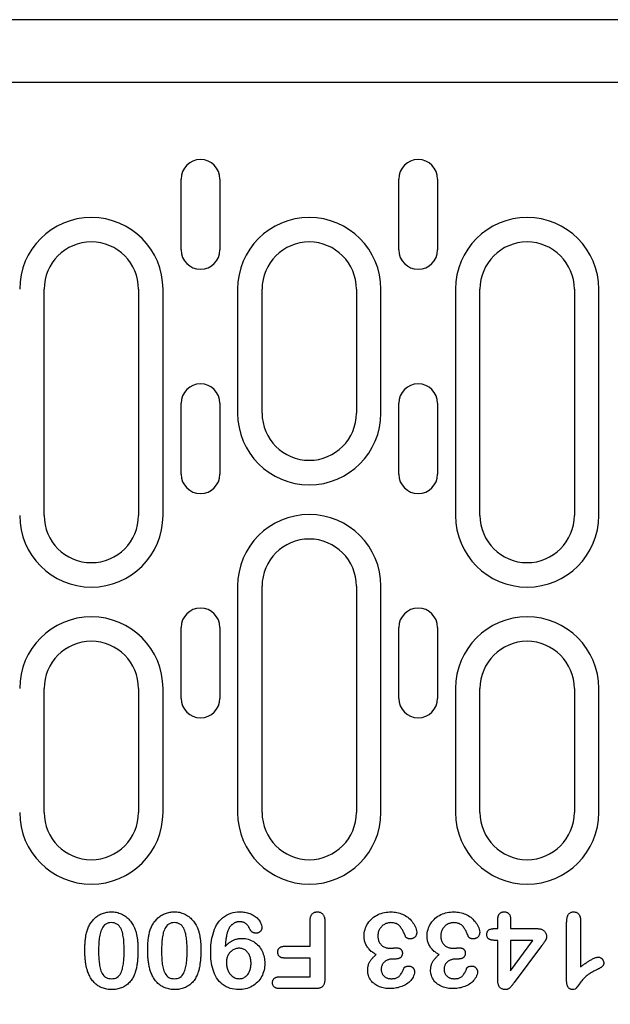
# Model space of a CAD drawing. Extents: x 63 to 1038, y 13 to 1482.
# Drawn here: x 394 to 469, y 802 to 928 of the extents above; entities that cross this region are included whole.
import ezdxf

# ---------------------------------------------------------------- set-up
doc = ezdxf.new("R2010")
doc.units = 0
doc.header["$LTSCALE"] = 5
doc.header["$MEASUREMENT"] = 0
doc.layers.get('DEFPOINTS').update_dxf_attribs({"linetype": 'CONTINUOUS'})
for name, color, linetype in [('BEMASS', 3, 'CONTINUOUS'), ('DUENN-18', 94, 'CONTINUOUS'), ('SICHTBAR', 7, 'CONTINUOUS')]:
    doc.layers.add(name, color=color, linetype=linetype)
doc.styles.add('BEMSTIL', font='isocp3.shx', dxfattribs={"width": 0.8})
doc.dimstyles.new('BEMASS', dxfattribs={"dimtxt": 3.5, "dimasz": 3.5, "dimexe": 1.4, "dimexo": 0, "dimgap": 2, "dimtad": 1, "dimtxsty": 'BEMSTIL', "dimcen": 3, "dimclrd": 3, "dimclre": 3, "dimclrt": 3, "dimadec": 0, "dimazin": 0, "dimtfac": 0.875, "dimtmove": 2, "dimatfit": 3, "dimfxl": 0, "dimtolj": 1, "dimlwd": 25, "dimlwe": 25, "dimarcsym": 0})

# ---------------------------------------------------------------- blocks, each defined once
blk = doc.blocks.new('*D9')
at = {"layer": 'BEMASS', "color": 3, "lineweight": 25}
for p, q in [((369.24, 826.79), (369.24, 719.86)), ((381.24, 826.79), (381.24, 719.86)), ((351.74, 729.86), (334.24, 729.86)), ((369.24, 729.86), (381.24, 729.86)), ((398.74, 729.86), (439.68, 729.86))]:
    blk.add_line(p, q, dxfattribs=at)
at = {"layer": 'BEMASS', "color": 3}
for points in [[(351.74, 732.77), (351.74, 726.94), (369.24, 729.86)], [(398.74, 732.77), (398.74, 726.94), (381.24, 729.86)]]:
    blk.add_solid(points, dxfattribs=at)
at = {"layer": 'DEFPOINTS', "color": 0}
for p in [(369.24, 826.79), (381.24, 826.79), (381.24, 729.86)]:
    blk.add_point(p, dxfattribs=at)
at = {"layer": 'BEMASS', "color": 4, "insert": (427.96, 743.61), "char_height": 17.5, "attachment_point": 5, "style": 'BEMSTIL'}
blk.add_mtext('\\A1;12', dxfattribs=at)

msp = doc.modelspace()

# ---------------------------------------------------------------- linework, layer by layer
at = {"layer": 'DUENN-18'}
for p, q in [((414.35, 898.29), (414.35, 907.29)), ((419.29, 907.29), (419.29, 898.29)), ((442.02, 898.29), (442.02, 907.29)), ((446.96, 907.29), (446.96, 898.29)), ((396.94, 864.54), (396.94, 893.29)), ((408.94, 893.29), (408.94, 864.54)), ((412.05, 864.54), (412.05, 893.29)), ((421.53, 893.29), (421.53, 877.54)), ((424.64, 877.54), (424.64, 893.29)), ((436.64, 893.29), (436.64, 877.54)), ((439.75, 877.54), (439.75, 893.29)), ((449.23, 893.29), (449.23, 864.54)), ((452.34, 864.54), (452.34, 893.29)), ((464.34, 893.29), (464.34, 864.54)), ((467.45, 864.54), (467.45, 893.29)), ((414.35, 869.79), (414.35, 878.79)), ((419.29, 878.79), (419.29, 869.79)), ((442.02, 869.79), (442.02, 878.79)), ((446.96, 878.79), (446.96, 869.79)), ((421.53, 855.54), (421.53, 826.79)), ((424.64, 826.79), (424.64, 855.54)), ((436.64, 855.54), (436.64, 826.79)), ((439.75, 826.79), (439.75, 855.54)), ((414.35, 841.29), (414.35, 850.29)), ((419.29, 850.29), (419.29, 841.29)), ((442.02, 841.29), (442.02, 850.29)), ((446.96, 850.29), (446.96, 841.29)), ((396.94, 826.79), (396.94, 842.54)), ((408.94, 842.54), (408.94, 826.79)), ((412.05, 826.79), (412.05, 842.54)), ((449.23, 842.54), (449.23, 826.79)), ((452.34, 826.79), (452.34, 842.54)), ((464.34, 842.54), (464.34, 826.79)), ((467.45, 826.79), (467.45, 842.54)), ((430.74, 809.79), (430.74, 812.97)), ((432.61, 812.98), (432.61, 805.6)), ((454.61, 812.04), (454.61, 813.21)), ((456.24, 813.21), (456.24, 812.04)), ((463.36, 805.3), (463.36, 812.84)), ((465.11, 813.1), (465.11, 807.16)), ((454.21, 812.04), (454.61, 812.04)), ((456.24, 812.04), (459.55, 812.04)), ((427.51, 809.79), (430.74, 809.79)), ((454.61, 810.54), (454.33, 810.54)), ((454.61, 805.43), (454.61, 810.54)), ((459.07, 810.54), (456.24, 810.54)), ((456.24, 806.66), (459.07, 810.54)), ((456.24, 810.54), (456.24, 806.66)), ((460.18, 809.85), (456.69, 805.17)), ((430.74, 808.29), (427.51, 808.29)), ((430.74, 805.91), (430.74, 808.29)), ((441.54, 808.16), (441.27, 808.16)), ((449.54, 808.16), (449.27, 808.16)), ((426.88, 805.91), (430.74, 805.91)), ((431.47, 804.41), (426.88, 804.41))]:
    msp.add_line(p, q, dxfattribs=at)
at = {"layer": 'DUENN-18', "flags": 128}
for points in [[(402.71, 812.51), (402.79, 812.63), (402.86, 812.75), (402.94, 812.86), (403.03, 812.97), (403.12, 813.08), (403.21, 813.19), (403.31, 813.29), (403.41, 813.38), (403.52, 813.48), (403.63, 813.56), (403.75, 813.64), (403.86, 813.72), (403.99, 813.79), (404.11, 813.86), (404.24, 813.91), (404.37, 813.97), (404.5, 814.01), (404.64, 814.05), (404.77, 814.09), (404.91, 814.11), (405.05, 814.13), (405.19, 814.15), (405.33, 814.16), (405.47, 814.16)], [(405.47, 814.16), (405.64, 814.16), (405.8, 814.15), (405.96, 814.13), (406.13, 814.1), (406.29, 814.06), (406.44, 814.01), (406.6, 813.96), (406.75, 813.89), (406.9, 813.82), (407.04, 813.74), (407.18, 813.66), (407.32, 813.56), (407.45, 813.46), (407.57, 813.35), (407.69, 813.24), (407.8, 813.12), (407.91, 812.99), (408.01, 812.86), (408.1, 812.73), (408.19, 812.59), (408.27, 812.45), (408.35, 812.3), (408.42, 812.15), (408.48, 812)], [(410.71, 812.51), (410.79, 812.63), (410.86, 812.75), (410.94, 812.86), (411.03, 812.97), (411.12, 813.08), (411.21, 813.19), (411.31, 813.29), (411.41, 813.38), (411.52, 813.48), (411.63, 813.56), (411.75, 813.64), (411.86, 813.72), (411.99, 813.79), (412.11, 813.86), (412.24, 813.91), (412.37, 813.97), (412.5, 814.01), (412.64, 814.05), (412.77, 814.09), (412.91, 814.11), (413.05, 814.13), (413.19, 814.15), (413.33, 814.16), (413.47, 814.16)], [(413.47, 814.16), (413.64, 814.16), (413.8, 814.15), (413.96, 814.13), (414.13, 814.1), (414.29, 814.06), (414.44, 814.01), (414.6, 813.96), (414.75, 813.89), (414.9, 813.82), (415.04, 813.74), (415.18, 813.66), (415.32, 813.56), (415.45, 813.46), (415.57, 813.35), (415.69, 813.24), (415.8, 813.12), (415.91, 812.99), (416.01, 812.86), (416.1, 812.73), (416.19, 812.59), (416.27, 812.45), (416.35, 812.3), (416.42, 812.15), (416.48, 812)], [(418.11, 809.01), (418.12, 809.31), (418.13, 809.61), (418.15, 809.91), (418.18, 810.21), (418.22, 810.5), (418.27, 810.8), (418.33, 811.09), (418.41, 811.38), (418.5, 811.67), (418.6, 811.95), (418.73, 812.22), (418.87, 812.49), (419.03, 812.74), (419.2, 812.98), (419.4, 813.2), (419.62, 813.41), (419.86, 813.59), (420.11, 813.75), (420.38, 813.88), (420.66, 813.99), (420.95, 814.07), (421.24, 814.12), (421.54, 814.15), (421.84, 814.16)], [(421.84, 814.16), (422, 814.16), (422.15, 814.15), (422.31, 814.14), (422.47, 814.11), (422.62, 814.08), (422.77, 814.05), (422.92, 814.01), (423.07, 813.95), (423.22, 813.89), (423.36, 813.83), (423.5, 813.75), (423.63, 813.67), (423.76, 813.58), (423.88, 813.48), (424, 813.38), (424.11, 813.27), (424.22, 813.15), (424.31, 813.02), (424.39, 812.89), (424.46, 812.75), (424.53, 812.61), (424.57, 812.46), (424.6, 812.3), (424.61, 812.15)], [(430.74, 812.97), (430.74, 813.04), (430.74, 813.11), (430.75, 813.18), (430.76, 813.25), (430.77, 813.32), (430.78, 813.39), (430.79, 813.46), (430.81, 813.53), (430.84, 813.6), (430.87, 813.67), (430.9, 813.73), (430.94, 813.79), (430.98, 813.85), (431.03, 813.9), (431.08, 813.95), (431.14, 813.99), (431.2, 814.03), (431.26, 814.07), (431.32, 814.1), (431.39, 814.12), (431.46, 814.14), (431.53, 814.15), (431.6, 814.16), (431.67, 814.16)], [(431.67, 814.16), (431.74, 814.16), (431.82, 814.15), (431.89, 814.14), (431.95, 814.12), (432.02, 814.1), (432.09, 814.07), (432.15, 814.04), (432.21, 814), (432.27, 813.95), (432.32, 813.9), (432.37, 813.85), (432.41, 813.79), (432.45, 813.74), (432.48, 813.67), (432.51, 813.61), (432.53, 813.54), (432.56, 813.47), (432.57, 813.4), (432.59, 813.33), (432.6, 813.26), (432.61, 813.19), (432.61, 813.12), (432.61, 813.05), (432.61, 812.98)], [(437.61, 811.08), (437.62, 811.29), (437.64, 811.5), (437.68, 811.72), (437.74, 811.92), (437.81, 812.13), (437.89, 812.32), (437.98, 812.52), (438.09, 812.7), (438.22, 812.88), (438.35, 813.04), (438.5, 813.2), (438.66, 813.34), (438.82, 813.48), (439, 813.6), (439.18, 813.71), (439.38, 813.81), (439.57, 813.89), (439.77, 813.97), (439.98, 814.03), (440.19, 814.08), (440.4, 814.12), (440.61, 814.14), (440.82, 814.16), (441.04, 814.16)], [(441.04, 814.16), (441.23, 814.16), (441.42, 814.14), (441.61, 814.12), (441.79, 814.09), (441.98, 814.05), (442.16, 813.99), (442.34, 813.93), (442.51, 813.85), (442.68, 813.77), (442.85, 813.68), (443.01, 813.58), (443.17, 813.47), (443.31, 813.35), (443.45, 813.22), (443.58, 813.08), (443.71, 812.93), (443.82, 812.78), (443.93, 812.63), (444.02, 812.46), (444.11, 812.29), (444.18, 812.12), (444.24, 811.94), (444.29, 811.75), (444.31, 811.56)], [(445.61, 811.08), (445.62, 811.29), (445.64, 811.5), (445.68, 811.72), (445.74, 811.92), (445.81, 812.13), (445.89, 812.32), (445.98, 812.52), (446.09, 812.7), (446.22, 812.88), (446.35, 813.04), (446.5, 813.2), (446.66, 813.34), (446.82, 813.48), (447, 813.6), (447.18, 813.71), (447.38, 813.81), (447.57, 813.89), (447.77, 813.97), (447.98, 814.03), (448.19, 814.08), (448.4, 814.12), (448.61, 814.14), (448.82, 814.16), (449.04, 814.16)], [(449.04, 814.16), (449.23, 814.16), (449.42, 814.14), (449.61, 814.12), (449.79, 814.09), (449.98, 814.05), (450.16, 813.99), (450.34, 813.93), (450.51, 813.85), (450.68, 813.77), (450.85, 813.68), (451.01, 813.58), (451.17, 813.47), (451.31, 813.35), (451.45, 813.22), (451.58, 813.08), (451.71, 812.93), (451.82, 812.78), (451.93, 812.63), (452.02, 812.46), (452.11, 812.29), (452.18, 812.12), (452.24, 811.94), (452.29, 811.75), (452.31, 811.56)], [(454.61, 813.21), (454.62, 813.27), (454.62, 813.32), (454.62, 813.38), (454.63, 813.44), (454.64, 813.5), (454.65, 813.56), (454.67, 813.62), (454.68, 813.67), (454.71, 813.73), (454.73, 813.78), (454.76, 813.83), (454.8, 813.88), (454.84, 813.93), (454.88, 813.97), (454.92, 814.01), (454.97, 814.04), (455.02, 814.07), (455.08, 814.1), (455.13, 814.12), (455.19, 814.13), (455.25, 814.15), (455.31, 814.15), (455.37, 814.16), (455.43, 814.16)], [(455.43, 814.16), (455.49, 814.16), (455.55, 814.15), (455.6, 814.15), (455.66, 814.13), (455.72, 814.12), (455.77, 814.09), (455.83, 814.07), (455.88, 814.04), (455.92, 814), (455.97, 813.96), (456.01, 813.92), (456.05, 813.88), (456.09, 813.83), (456.12, 813.78), (456.14, 813.73), (456.17, 813.67), (456.18, 813.62), (456.2, 813.56), (456.21, 813.5), (456.22, 813.44), (456.23, 813.38), (456.24, 813.32), (456.24, 813.27), (456.24, 813.21)], [(463.36, 812.84), (463.37, 812.91), (463.37, 812.99), (463.37, 813.06), (463.38, 813.14), (463.38, 813.21), (463.39, 813.29), (463.41, 813.36), (463.42, 813.43), (463.44, 813.51), (463.46, 813.58), (463.49, 813.65), (463.52, 813.72), (463.56, 813.78), (463.6, 813.85), (463.64, 813.91), (463.69, 813.96), (463.75, 814.01), (463.81, 814.05), (463.88, 814.09), (463.95, 814.12), (464.02, 814.14), (464.1, 814.15), (464.17, 814.16), (464.25, 814.16)], [(464.25, 814.16), (464.31, 814.16), (464.37, 814.15), (464.44, 814.14), (464.5, 814.13), (464.56, 814.11), (464.62, 814.08), (464.68, 814.05), (464.73, 814.02), (464.79, 813.98), (464.83, 813.94), (464.88, 813.89), (464.92, 813.84), (464.96, 813.79), (464.99, 813.73), (465.01, 813.67), (465.04, 813.61), (465.06, 813.55), (465.07, 813.49), (465.09, 813.42), (465.1, 813.36), (465.1, 813.3), (465.11, 813.23), (465.11, 813.17), (465.11, 813.1)], [(402.11, 809.28), (402.12, 809.41), (402.12, 809.55), (402.12, 809.69), (402.12, 809.83), (402.13, 809.97), (402.14, 810.11), (402.14, 810.24), (402.15, 810.38), (402.17, 810.52), (402.18, 810.66), (402.2, 810.8), (402.22, 810.93), (402.24, 811.07), (402.26, 811.21), (402.29, 811.34), (402.32, 811.48), (402.35, 811.61), (402.39, 811.74), (402.43, 811.87), (402.48, 812), (402.53, 812.13), (402.59, 812.26), (402.65, 812.38), (402.71, 812.51)], [(405.49, 812.79), (405.31, 812.78), (405.13, 812.75), (404.95, 812.69), (404.78, 812.61), (404.63, 812.5), (404.5, 812.36), (404.39, 812.22), (404.3, 812.06), (404.22, 811.89), (404.15, 811.72), (404.09, 811.54), (404.05, 811.36), (404.01, 811.18), (403.98, 811), (403.95, 810.81), (403.93, 810.63), (403.91, 810.44), (403.9, 810.26), (403.89, 810.07), (403.88, 809.89), (403.87, 809.7), (403.87, 809.52), (403.87, 809.33), (403.86, 809.15)], [(407.11, 809.2), (407.11, 809.38), (407.11, 809.56), (407.11, 809.75), (407.1, 809.93), (407.09, 810.11), (407.08, 810.3), (407.06, 810.48), (407.05, 810.66), (407.02, 810.84), (407, 811.02), (406.96, 811.2), (406.93, 811.38), (406.88, 811.56), (406.82, 811.73), (406.76, 811.9), (406.68, 812.07), (406.58, 812.23), (406.47, 812.37), (406.34, 812.5), (406.19, 812.61), (406.03, 812.69), (405.86, 812.75), (405.68, 812.78), (405.49, 812.79)], [(410.11, 809.28), (410.12, 809.41), (410.12, 809.55), (410.12, 809.69), (410.12, 809.83), (410.13, 809.97), (410.14, 810.11), (410.14, 810.24), (410.15, 810.38), (410.17, 810.52), (410.18, 810.66), (410.2, 810.8), (410.22, 810.93), (410.24, 811.07), (410.26, 811.21), (410.29, 811.34), (410.32, 811.48), (410.35, 811.61), (410.39, 811.74), (410.43, 811.87), (410.48, 812), (410.53, 812.13), (410.59, 812.26), (410.65, 812.38), (410.71, 812.51)], [(413.49, 812.79), (413.31, 812.78), (413.13, 812.75), (412.95, 812.69), (412.78, 812.61), (412.63, 812.5), (412.5, 812.36), (412.39, 812.22), (412.3, 812.06), (412.22, 811.89), (412.15, 811.72), (412.09, 811.54), (412.05, 811.36), (412.01, 811.18), (411.98, 811), (411.95, 810.81), (411.93, 810.63), (411.91, 810.44), (411.9, 810.26), (411.89, 810.07), (411.88, 809.89), (411.87, 809.7), (411.87, 809.52), (411.87, 809.33), (411.86, 809.15)], [(415.11, 809.2), (415.11, 809.38), (415.11, 809.56), (415.11, 809.75), (415.1, 809.93), (415.09, 810.11), (415.08, 810.3), (415.06, 810.48), (415.05, 810.66), (415.02, 810.84), (415, 811.02), (414.96, 811.2), (414.93, 811.38), (414.88, 811.56), (414.82, 811.73), (414.76, 811.9), (414.68, 812.07), (414.58, 812.23), (414.47, 812.37), (414.34, 812.5), (414.19, 812.61), (414.03, 812.69), (413.86, 812.75), (413.68, 812.78), (413.49, 812.79)], [(420.52, 812.2), (420.47, 812.11), (420.42, 812.02), (420.37, 811.92), (420.33, 811.83), (420.29, 811.73), (420.26, 811.63), (420.22, 811.53), (420.19, 811.43), (420.17, 811.32), (420.14, 811.22), (420.12, 811.12), (420.1, 811.01), (420.08, 810.91), (420.07, 810.8), (420.05, 810.7), (420.04, 810.6), (420.02, 810.49), (420.01, 810.39), (420, 810.28), (419.99, 810.17), (419.98, 810.07), (419.98, 809.96), (419.97, 809.86), (419.96, 809.75)], [(421.8, 812.91), (421.74, 812.91), (421.67, 812.91), (421.61, 812.9), (421.55, 812.89), (421.49, 812.88), (421.42, 812.86), (421.36, 812.84), (421.3, 812.82), (421.24, 812.8), (421.19, 812.77), (421.13, 812.75), (421.08, 812.71), (421.02, 812.68), (420.97, 812.65), (420.92, 812.61), (420.87, 812.57), (420.82, 812.53), (420.77, 812.49), (420.73, 812.44), (420.68, 812.4), (420.64, 812.35), (420.6, 812.3), (420.56, 812.25), (420.52, 812.2)], [(423.03, 812.07), (423, 812.13), (422.98, 812.19), (422.95, 812.25), (422.91, 812.31), (422.88, 812.36), (422.84, 812.42), (422.79, 812.47), (422.75, 812.52), (422.7, 812.56), (422.65, 812.61), (422.6, 812.65), (422.55, 812.69), (422.49, 812.72), (422.44, 812.75), (422.38, 812.79), (422.32, 812.81), (422.25, 812.84), (422.19, 812.86), (422.13, 812.87), (422.06, 812.89), (422, 812.9), (421.93, 812.91), (421.87, 812.91), (421.8, 812.91)], [(423.89, 811.45), (423.85, 811.45), (423.8, 811.46), (423.75, 811.46), (423.71, 811.47), (423.66, 811.48), (423.61, 811.49), (423.57, 811.51), (423.52, 811.53), (423.48, 811.54), (423.44, 811.57), (423.4, 811.59), (423.36, 811.62), (423.32, 811.65), (423.29, 811.68), (423.25, 811.71), (423.22, 811.75), (423.19, 811.78), (423.16, 811.82), (423.14, 811.86), (423.11, 811.9), (423.09, 811.94), (423.07, 811.98), (423.05, 812.03), (423.03, 812.07)], [(424.61, 812.15), (424.61, 812.1), (424.61, 812.05), (424.6, 812.01), (424.59, 811.96), (424.57, 811.92), (424.56, 811.88), (424.54, 811.83), (424.51, 811.79), (424.49, 811.76), (424.46, 811.72), (424.43, 811.68), (424.4, 811.65), (424.36, 811.62), (424.33, 811.59), (424.29, 811.56), (424.25, 811.54), (424.21, 811.52), (424.17, 811.5), (424.12, 811.48), (424.08, 811.47), (424.03, 811.46), (423.99, 811.46), (423.94, 811.45), (423.89, 811.45)], [(441.03, 812.79), (440.92, 812.78), (440.81, 812.77), (440.7, 812.76), (440.6, 812.73), (440.49, 812.7), (440.39, 812.66), (440.29, 812.62), (440.19, 812.57), (440.1, 812.51), (440.01, 812.45), (439.93, 812.38), (439.85, 812.31), (439.77, 812.23), (439.7, 812.14), (439.64, 812.06), (439.58, 811.96), (439.53, 811.87), (439.48, 811.77), (439.45, 811.67), (439.42, 811.56), (439.39, 811.45), (439.38, 811.35), (439.37, 811.24), (439.36, 811.13)], [(442.86, 811.04), (442.82, 811.15), (442.78, 811.25), (442.73, 811.36), (442.69, 811.46), (442.64, 811.56), (442.59, 811.67), (442.54, 811.77), (442.48, 811.87), (442.42, 811.96), (442.36, 812.06), (442.29, 812.15), (442.23, 812.24), (442.15, 812.33), (442.07, 812.41), (441.99, 812.49), (441.9, 812.56), (441.8, 812.61), (441.69, 812.66), (441.59, 812.7), (441.48, 812.74), (441.37, 812.76), (441.25, 812.78), (441.14, 812.78), (441.03, 812.79)], [(449.03, 812.79), (448.92, 812.78), (448.81, 812.77), (448.7, 812.76), (448.6, 812.73), (448.49, 812.7), (448.39, 812.66), (448.29, 812.62), (448.19, 812.57), (448.1, 812.51), (448.01, 812.45), (447.93, 812.38), (447.85, 812.31), (447.77, 812.23), (447.7, 812.14), (447.64, 812.06), (447.58, 811.96), (447.53, 811.87), (447.48, 811.77), (447.45, 811.67), (447.42, 811.56), (447.39, 811.45), (447.38, 811.35), (447.37, 811.24), (447.36, 811.13)], [(450.86, 811.04), (450.82, 811.15), (450.78, 811.25), (450.73, 811.36), (450.69, 811.46), (450.64, 811.56), (450.59, 811.67), (450.54, 811.77), (450.48, 811.87), (450.42, 811.96), (450.36, 812.06), (450.29, 812.15), (450.23, 812.24), (450.15, 812.33), (450.07, 812.41), (449.99, 812.49), (449.9, 812.56), (449.8, 812.61), (449.69, 812.66), (449.59, 812.7), (449.48, 812.74), (449.37, 812.76), (449.25, 812.78), (449.14, 812.78), (449.03, 812.79)], [(408.48, 812), (408.52, 811.89), (408.55, 811.79), (408.59, 811.68), (408.62, 811.58), (408.64, 811.47), (408.67, 811.36), (408.69, 811.26), (408.72, 811.15), (408.74, 811.04), (408.75, 810.93), (408.77, 810.82), (408.79, 810.71), (408.8, 810.6), (408.81, 810.49), (408.82, 810.38), (408.83, 810.27), (408.84, 810.16), (408.85, 810.05), (408.85, 809.94), (408.86, 809.83), (408.86, 809.72), (408.86, 809.61), (408.86, 809.5), (408.86, 809.39)], [(416.48, 812), (416.52, 811.89), (416.55, 811.79), (416.59, 811.68), (416.62, 811.58), (416.64, 811.47), (416.67, 811.36), (416.69, 811.26), (416.72, 811.15), (416.74, 811.04), (416.75, 810.93), (416.77, 810.82), (416.79, 810.71), (416.8, 810.6), (416.81, 810.49), (416.82, 810.38), (416.83, 810.27), (416.84, 810.16), (416.85, 810.05), (416.85, 809.94), (416.86, 809.83), (416.86, 809.72), (416.86, 809.61), (416.86, 809.5), (416.86, 809.39)], [(439.14, 808.73), (439.04, 808.79), (438.93, 808.85), (438.83, 808.92), (438.73, 808.99), (438.63, 809.07), (438.53, 809.14), (438.44, 809.23), (438.35, 809.31), (438.27, 809.4), (438.18, 809.49), (438.11, 809.59), (438.04, 809.69), (437.97, 809.79), (437.91, 809.9), (437.85, 810), (437.8, 810.12), (437.76, 810.23), (437.72, 810.35), (437.68, 810.47), (437.66, 810.59), (437.64, 810.71), (437.63, 810.83), (437.62, 810.95), (437.61, 811.08)], [(439.36, 811.13), (439.37, 811.02), (439.37, 810.92), (439.38, 810.81), (439.4, 810.71), (439.43, 810.6), (439.46, 810.5), (439.49, 810.4), (439.54, 810.3), (439.59, 810.21), (439.65, 810.12), (439.72, 810.04), (439.79, 809.96), (439.87, 809.89), (439.95, 809.82), (440.04, 809.76), (440.13, 809.71), (440.23, 809.67), (440.33, 809.63), (440.43, 809.6), (440.54, 809.58), (440.64, 809.56), (440.75, 809.54), (440.85, 809.54), (440.96, 809.54)], [(443.44, 810.72), (443.42, 810.72), (443.39, 810.73), (443.36, 810.73), (443.33, 810.73), (443.3, 810.74), (443.27, 810.74), (443.24, 810.75), (443.22, 810.76), (443.19, 810.77), (443.16, 810.78), (443.14, 810.79), (443.11, 810.8), (443.08, 810.82), (443.06, 810.83), (443.03, 810.85), (443.01, 810.86), (442.99, 810.88), (442.97, 810.9), (442.94, 810.92), (442.92, 810.94), (442.91, 810.96), (442.89, 810.99), (442.88, 811.01), (442.86, 811.04)], [(444.31, 811.56), (444.31, 811.51), (444.3, 811.45), (444.29, 811.4), (444.28, 811.34), (444.27, 811.29), (444.25, 811.23), (444.23, 811.18), (444.2, 811.13), (444.17, 811.08), (444.14, 811.04), (444.1, 810.99), (444.06, 810.95), (444.02, 810.92), (443.98, 810.88), (443.93, 810.85), (443.88, 810.82), (443.83, 810.8), (443.78, 810.78), (443.72, 810.76), (443.67, 810.75), (443.61, 810.73), (443.56, 810.73), (443.5, 810.72), (443.44, 810.72)], [(447.14, 808.73), (447.04, 808.79), (446.93, 808.85), (446.83, 808.92), (446.73, 808.99), (446.63, 809.07), (446.53, 809.14), (446.44, 809.23), (446.35, 809.31), (446.27, 809.4), (446.18, 809.49), (446.11, 809.59), (446.04, 809.69), (445.97, 809.79), (445.91, 809.9), (445.85, 810), (445.8, 810.12), (445.76, 810.23), (445.72, 810.35), (445.68, 810.47), (445.66, 810.59), (445.64, 810.71), (445.63, 810.83), (445.62, 810.95), (445.61, 811.08)], [(447.36, 811.13), (447.37, 811.02), (447.37, 810.92), (447.38, 810.81), (447.4, 810.71), (447.43, 810.6), (447.46, 810.5), (447.49, 810.4), (447.54, 810.3), (447.59, 810.21), (447.65, 810.12), (447.72, 810.04), (447.79, 809.96), (447.87, 809.89), (447.95, 809.82), (448.04, 809.76), (448.13, 809.71), (448.23, 809.67), (448.33, 809.63), (448.43, 809.6), (448.54, 809.58), (448.64, 809.56), (448.75, 809.54), (448.85, 809.54), (448.96, 809.54)], [(451.44, 810.72), (451.42, 810.72), (451.39, 810.73), (451.36, 810.73), (451.33, 810.73), (451.3, 810.74), (451.27, 810.74), (451.24, 810.75), (451.22, 810.76), (451.19, 810.77), (451.16, 810.78), (451.14, 810.79), (451.11, 810.8), (451.08, 810.82), (451.06, 810.83), (451.03, 810.85), (451.01, 810.86), (450.99, 810.88), (450.97, 810.9), (450.94, 810.92), (450.92, 810.94), (450.91, 810.96), (450.89, 810.99), (450.88, 811.01), (450.86, 811.04)], [(452.31, 811.56), (452.31, 811.51), (452.3, 811.45), (452.29, 811.4), (452.28, 811.34), (452.27, 811.29), (452.25, 811.23), (452.23, 811.18), (452.2, 811.13), (452.17, 811.08), (452.14, 811.04), (452.1, 810.99), (452.06, 810.95), (452.02, 810.92), (451.98, 810.88), (451.93, 810.85), (451.88, 810.82), (451.83, 810.8), (451.78, 810.78), (451.72, 810.76), (451.67, 810.75), (451.61, 810.73), (451.56, 810.73), (451.5, 810.72), (451.44, 810.72)], [(453.21, 811.29), (453.21, 811.35), (453.22, 811.41), (453.23, 811.47), (453.24, 811.53), (453.26, 811.59), (453.28, 811.64), (453.31, 811.69), (453.34, 811.74), (453.38, 811.79), (453.42, 811.83), (453.47, 811.86), (453.52, 811.9), (453.57, 811.92), (453.63, 811.95), (453.68, 811.97), (453.74, 811.98), (453.8, 812), (453.86, 812.01), (453.92, 812.02), (453.97, 812.02), (454.03, 812.03), (454.09, 812.03), (454.15, 812.03), (454.21, 812.04)], [(454.33, 810.54), (454.27, 810.54), (454.2, 810.54), (454.14, 810.54), (454.07, 810.55), (454.01, 810.55), (453.94, 810.56), (453.88, 810.57), (453.81, 810.58), (453.75, 810.6), (453.69, 810.61), (453.63, 810.63), (453.56, 810.66), (453.51, 810.68), (453.45, 810.72), (453.4, 810.75), (453.35, 810.8), (453.31, 810.85), (453.28, 810.91), (453.26, 810.97), (453.24, 811.03), (453.23, 811.1), (453.22, 811.16), (453.21, 811.23), (453.21, 811.29)], [(459.55, 812.04), (459.63, 812.03), (459.7, 812.03), (459.78, 812.02), (459.86, 812.02), (459.93, 812), (460.01, 811.99), (460.09, 811.97), (460.16, 811.94), (460.23, 811.92), (460.3, 811.88), (460.37, 811.84), (460.43, 811.8), (460.49, 811.75), (460.55, 811.69), (460.6, 811.63), (460.64, 811.57), (460.68, 811.5), (460.72, 811.43), (460.74, 811.36), (460.77, 811.29), (460.78, 811.21), (460.79, 811.13), (460.8, 811.06), (460.8, 810.98)], [(460.8, 810.98), (460.8, 810.92), (460.79, 810.87), (460.78, 810.82), (460.77, 810.76), (460.75, 810.71), (460.73, 810.66), (460.71, 810.61), (460.68, 810.56), (460.66, 810.52), (460.63, 810.47), (460.6, 810.42), (460.57, 810.38), (460.54, 810.33), (460.51, 810.29), (460.48, 810.24), (460.44, 810.2), (460.41, 810.16), (460.38, 810.11), (460.35, 810.07), (460.31, 810.03), (460.28, 809.98), (460.25, 809.94), (460.21, 809.9), (460.18, 809.85)], [(419.96, 809.75), (420.03, 809.83), (420.1, 809.91), (420.17, 809.98), (420.24, 810.05), (420.32, 810.12), (420.4, 810.19), (420.48, 810.25), (420.56, 810.31), (420.65, 810.37), (420.74, 810.42), (420.82, 810.47), (420.92, 810.52), (421.01, 810.56), (421.1, 810.6), (421.2, 810.64), (421.3, 810.67), (421.4, 810.7), (421.5, 810.72), (421.6, 810.74), (421.7, 810.76), (421.8, 810.77), (421.9, 810.78), (422.01, 810.78), (422.11, 810.79)], [(422.11, 810.79), (422.31, 810.78), (422.51, 810.76), (422.7, 810.73), (422.89, 810.68), (423.08, 810.62), (423.27, 810.54), (423.45, 810.45), (423.62, 810.35), (423.78, 810.23), (423.93, 810.11), (424.08, 809.97), (424.21, 809.83), (424.34, 809.67), (424.45, 809.51), (424.55, 809.34), (424.65, 809.16), (424.73, 808.98), (424.8, 808.79), (424.86, 808.6), (424.91, 808.41), (424.94, 808.21), (424.97, 808.02), (424.98, 807.82), (424.99, 807.62)], [(426.63, 809.04), (426.63, 809.1), (426.63, 809.15), (426.64, 809.2), (426.65, 809.26), (426.67, 809.31), (426.69, 809.36), (426.71, 809.41), (426.74, 809.46), (426.77, 809.5), (426.81, 809.54), (426.85, 809.58), (426.89, 809.62), (426.94, 809.65), (426.98, 809.68), (427.03, 809.7), (427.08, 809.72), (427.14, 809.74), (427.19, 809.75), (427.24, 809.76), (427.3, 809.77), (427.35, 809.78), (427.41, 809.78), (427.46, 809.79), (427.51, 809.79)], [(440.96, 809.54), (440.99, 809.54), (441.02, 809.54), (441.06, 809.54), (441.09, 809.54), (441.12, 809.54), (441.15, 809.54), (441.18, 809.55), (441.22, 809.55), (441.25, 809.55), (441.28, 809.55), (441.31, 809.56), (441.34, 809.56), (441.37, 809.56), (441.41, 809.57), (441.44, 809.57), (441.47, 809.57), (441.5, 809.57), (441.53, 809.58), (441.56, 809.58), (441.6, 809.58), (441.63, 809.59), (441.66, 809.59), (441.69, 809.59), (441.72, 809.59)], [(441.72, 809.59), (441.77, 809.59), (441.82, 809.58), (441.87, 809.58), (441.92, 809.57), (441.97, 809.56), (442.01, 809.55), (442.06, 809.54), (442.11, 809.52), (442.15, 809.5), (442.19, 809.47), (442.23, 809.45), (442.27, 809.41), (442.31, 809.38), (442.34, 809.34), (442.37, 809.3), (442.4, 809.26), (442.42, 809.22), (442.44, 809.17), (442.45, 809.13), (442.46, 809.08), (442.47, 809.03), (442.48, 808.98), (442.48, 808.93), (442.48, 808.89)], [(448.96, 809.54), (448.99, 809.54), (449.02, 809.54), (449.06, 809.54), (449.09, 809.54), (449.12, 809.54), (449.15, 809.54), (449.18, 809.55), (449.22, 809.55), (449.25, 809.55), (449.28, 809.55), (449.31, 809.56), (449.34, 809.56), (449.37, 809.56), (449.41, 809.57), (449.44, 809.57), (449.47, 809.57), (449.5, 809.57), (449.53, 809.58), (449.56, 809.58), (449.6, 809.58), (449.63, 809.59), (449.66, 809.59), (449.69, 809.59), (449.72, 809.59)], [(449.72, 809.59), (449.77, 809.59), (449.82, 809.58), (449.87, 809.58), (449.92, 809.57), (449.97, 809.56), (450.01, 809.55), (450.06, 809.54), (450.11, 809.52), (450.15, 809.5), (450.19, 809.47), (450.23, 809.45), (450.27, 809.41), (450.31, 809.38), (450.34, 809.34), (450.37, 809.3), (450.4, 809.26), (450.42, 809.22), (450.44, 809.17), (450.45, 809.13), (450.46, 809.08), (450.47, 809.03), (450.48, 808.98), (450.48, 808.93), (450.48, 808.89)], [(402.62, 806.2), (402.57, 806.32), (402.52, 806.44), (402.47, 806.57), (402.43, 806.69), (402.39, 806.82), (402.36, 806.94), (402.33, 807.07), (402.3, 807.2), (402.27, 807.32), (402.25, 807.45), (402.23, 807.58), (402.21, 807.71), (402.19, 807.84), (402.18, 807.97), (402.17, 808.1), (402.15, 808.23), (402.14, 808.36), (402.14, 808.49), (402.13, 808.62), (402.12, 808.75), (402.12, 808.88), (402.12, 809.02), (402.12, 809.15), (402.11, 809.28)], [(403.86, 809.15), (403.87, 808.97), (403.87, 808.79), (403.87, 808.61), (403.88, 808.43), (403.89, 808.25), (403.9, 808.07), (403.92, 807.89), (403.94, 807.71), (403.96, 807.53), (403.99, 807.35), (404.02, 807.18), (404.06, 807), (404.11, 806.83), (404.16, 806.66), (404.23, 806.49), (404.32, 806.33), (404.41, 806.18), (404.53, 806.04), (404.66, 805.92), (404.81, 805.82), (404.98, 805.75), (405.15, 805.7), (405.33, 805.67), (405.51, 805.66)], [(405.51, 805.66), (405.69, 805.67), (405.87, 805.7), (406.04, 805.75), (406.2, 805.83), (406.35, 805.94), (406.48, 806.06), (406.59, 806.2), (406.68, 806.36), (406.76, 806.52), (406.82, 806.69), (406.88, 806.87), (406.92, 807.04), (406.96, 807.22), (406.99, 807.4), (407.02, 807.57), (407.04, 807.75), (407.06, 807.93), (407.08, 808.11), (407.09, 808.29), (407.1, 808.48), (407.11, 808.66), (407.11, 808.84), (407.11, 809.02), (407.11, 809.2)], [(408.86, 809.39), (408.86, 809.26), (408.86, 809.12), (408.86, 808.99), (408.86, 808.86), (408.85, 808.73), (408.85, 808.6), (408.84, 808.46), (408.83, 808.33), (408.82, 808.2), (408.81, 808.07), (408.8, 807.94), (408.79, 807.81), (408.77, 807.67), (408.75, 807.54), (408.73, 807.41), (408.71, 807.28), (408.69, 807.15), (408.66, 807.02), (408.63, 806.89), (408.6, 806.76), (408.57, 806.64), (408.53, 806.51), (408.49, 806.39), (408.44, 806.26)], [(410.62, 806.2), (410.57, 806.32), (410.52, 806.44), (410.47, 806.57), (410.43, 806.69), (410.39, 806.82), (410.36, 806.94), (410.33, 807.07), (410.3, 807.2), (410.27, 807.32), (410.25, 807.45), (410.23, 807.58), (410.21, 807.71), (410.19, 807.84), (410.18, 807.97), (410.17, 808.1), (410.15, 808.23), (410.14, 808.36), (410.14, 808.49), (410.13, 808.62), (410.12, 808.75), (410.12, 808.88), (410.12, 809.02), (410.12, 809.15), (410.11, 809.28)], [(411.86, 809.15), (411.87, 808.97), (411.87, 808.79), (411.87, 808.61), (411.88, 808.43), (411.89, 808.25), (411.9, 808.07), (411.92, 807.89), (411.94, 807.71), (411.96, 807.53), (411.99, 807.35), (412.02, 807.18), (412.06, 807), (412.11, 806.83), (412.16, 806.66), (412.23, 806.49), (412.32, 806.33), (412.41, 806.18), (412.53, 806.04), (412.66, 805.92), (412.81, 805.82), (412.98, 805.75), (413.15, 805.7), (413.33, 805.67), (413.51, 805.66)], [(413.51, 805.66), (413.69, 805.67), (413.87, 805.7), (414.04, 805.75), (414.2, 805.83), (414.35, 805.94), (414.48, 806.06), (414.59, 806.2), (414.68, 806.36), (414.76, 806.52), (414.82, 806.69), (414.88, 806.87), (414.92, 807.04), (414.96, 807.22), (414.99, 807.4), (415.02, 807.57), (415.04, 807.75), (415.06, 807.93), (415.08, 808.11), (415.09, 808.29), (415.1, 808.48), (415.11, 808.66), (415.11, 808.84), (415.11, 809.02), (415.11, 809.2)], [(416.86, 809.39), (416.86, 809.26), (416.86, 809.12), (416.86, 808.99), (416.86, 808.86), (416.85, 808.73), (416.85, 808.6), (416.84, 808.46), (416.83, 808.33), (416.82, 808.2), (416.81, 808.07), (416.8, 807.94), (416.79, 807.81), (416.77, 807.67), (416.75, 807.54), (416.73, 807.41), (416.71, 807.28), (416.69, 807.15), (416.66, 807.02), (416.63, 806.89), (416.6, 806.76), (416.57, 806.64), (416.53, 806.51), (416.49, 806.39), (416.44, 806.26)], [(421.68, 804.29), (421.4, 804.3), (421.13, 804.32), (420.85, 804.37), (420.58, 804.44), (420.32, 804.53), (420.06, 804.65), (419.82, 804.79), (419.59, 804.95), (419.38, 805.13), (419.19, 805.33), (419.01, 805.55), (418.86, 805.78), (418.72, 806.03), (418.6, 806.28), (418.5, 806.54), (418.41, 806.81), (418.33, 807.07), (418.27, 807.35), (418.22, 807.62), (418.18, 807.9), (418.15, 808.18), (418.13, 808.45), (418.12, 808.73), (418.11, 809.01)], [(421.72, 809.54), (421.61, 809.53), (421.5, 809.52), (421.39, 809.5), (421.28, 809.47), (421.17, 809.43), (421.07, 809.39), (420.97, 809.34), (420.88, 809.28), (420.78, 809.21), (420.7, 809.14), (420.62, 809.06), (420.54, 808.98), (420.47, 808.89), (420.41, 808.8), (420.35, 808.71), (420.3, 808.61), (420.25, 808.5), (420.21, 808.4), (420.18, 808.29), (420.16, 808.18), (420.14, 808.07), (420.12, 807.96), (420.12, 807.85), (420.11, 807.74)], [(423.24, 807.62), (423.24, 807.73), (423.23, 807.85), (423.22, 807.96), (423.21, 808.07), (423.19, 808.19), (423.16, 808.3), (423.13, 808.41), (423.09, 808.52), (423.05, 808.62), (423, 808.72), (422.95, 808.82), (422.88, 808.92), (422.81, 809.01), (422.74, 809.1), (422.66, 809.18), (422.57, 809.25), (422.48, 809.32), (422.38, 809.38), (422.28, 809.43), (422.17, 809.47), (422.06, 809.5), (421.95, 809.52), (421.83, 809.53), (421.72, 809.54)], [(427.51, 808.29), (427.46, 808.29), (427.4, 808.29), (427.35, 808.3), (427.29, 808.3), (427.24, 808.31), (427.19, 808.32), (427.13, 808.33), (427.08, 808.35), (427.03, 808.37), (426.98, 808.4), (426.93, 808.43), (426.89, 808.46), (426.85, 808.49), (426.81, 808.53), (426.77, 808.57), (426.74, 808.62), (426.71, 808.67), (426.69, 808.72), (426.67, 808.77), (426.65, 808.82), (426.64, 808.88), (426.63, 808.93), (426.63, 808.99), (426.63, 809.04)], [(438.07, 806.73), (438.07, 806.83), (438.08, 806.93), (438.08, 807.03), (438.1, 807.12), (438.11, 807.22), (438.13, 807.32), (438.16, 807.41), (438.19, 807.5), (438.22, 807.6), (438.27, 807.68), (438.31, 807.77), (438.36, 807.86), (438.41, 807.94), (438.47, 808.02), (438.53, 808.1), (438.59, 808.17), (438.65, 808.25), (438.72, 808.32), (438.78, 808.39), (438.85, 808.46), (438.92, 808.53), (439, 808.6), (439.07, 808.66), (439.14, 808.73)], [(442.48, 808.89), (442.48, 808.83), (442.47, 808.77), (442.47, 808.72), (442.45, 808.66), (442.43, 808.61), (442.41, 808.56), (442.38, 808.51), (442.35, 808.47), (442.31, 808.42), (442.27, 808.38), (442.23, 808.35), (442.19, 808.31), (442.14, 808.29), (442.09, 808.26), (442.04, 808.24), (441.98, 808.22), (441.93, 808.21), (441.87, 808.19), (441.82, 808.18), (441.76, 808.17), (441.71, 808.17), (441.65, 808.16), (441.6, 808.16), (441.54, 808.16)], [(446.07, 806.73), (446.07, 806.83), (446.08, 806.93), (446.08, 807.03), (446.1, 807.12), (446.11, 807.22), (446.13, 807.32), (446.16, 807.41), (446.19, 807.5), (446.22, 807.6), (446.27, 807.68), (446.31, 807.77), (446.36, 807.86), (446.41, 807.94), (446.47, 808.02), (446.53, 808.1), (446.59, 808.17), (446.65, 808.25), (446.72, 808.32), (446.78, 808.39), (446.85, 808.46), (446.92, 808.53), (447, 808.6), (447.07, 808.66), (447.14, 808.73)], [(450.48, 808.89), (450.48, 808.83), (450.47, 808.77), (450.47, 808.72), (450.45, 808.66), (450.43, 808.61), (450.41, 808.56), (450.38, 808.51), (450.35, 808.47), (450.31, 808.42), (450.27, 808.38), (450.23, 808.35), (450.19, 808.31), (450.14, 808.29), (450.09, 808.26), (450.04, 808.24), (449.98, 808.22), (449.93, 808.21), (449.87, 808.19), (449.82, 808.18), (449.76, 808.17), (449.71, 808.17), (449.65, 808.16), (449.6, 808.16), (449.54, 808.16)], [(465.11, 807.16), (465.2, 807.23), (465.29, 807.29), (465.38, 807.35), (465.46, 807.42), (465.55, 807.48), (465.64, 807.54), (465.73, 807.61), (465.82, 807.67), (465.91, 807.73), (466, 807.79), (466.09, 807.85), (466.18, 807.9), (466.28, 807.96), (466.37, 808.02), (466.46, 808.07), (466.56, 808.12), (466.65, 808.17), (466.75, 808.22), (466.85, 808.27), (466.95, 808.31), (467.05, 808.35), (467.15, 808.38), (467.26, 808.4), (467.37, 808.41)], [(467.37, 808.41), (467.42, 808.41), (467.46, 808.4), (467.51, 808.4), (467.55, 808.39), (467.6, 808.37), (467.64, 808.35), (467.68, 808.33), (467.72, 808.31), (467.76, 808.28), (467.8, 808.25), (467.83, 808.22), (467.87, 808.18), (467.9, 808.15), (467.93, 808.11), (467.95, 808.07), (467.98, 808.03), (468, 807.99), (468.02, 807.95), (468.04, 807.91), (468.05, 807.86), (468.06, 807.82), (468.07, 807.77), (468.07, 807.72), (468.08, 807.68)], [(420.11, 807.74), (420.12, 807.61), (420.12, 807.49), (420.14, 807.37), (420.15, 807.25), (420.18, 807.13), (420.21, 807.01), (420.24, 806.89), (420.28, 806.77), (420.33, 806.66), (420.38, 806.55), (420.44, 806.44), (420.51, 806.34), (420.59, 806.24), (420.67, 806.15), (420.75, 806.06), (420.85, 805.98), (420.95, 805.91), (421.05, 805.84), (421.16, 805.79), (421.28, 805.74), (421.39, 805.71), (421.51, 805.68), (421.64, 805.67), (421.76, 805.66)], [(424.99, 807.62), (424.98, 807.4), (424.96, 807.18), (424.93, 806.97), (424.89, 806.75), (424.83, 806.54), (424.76, 806.33), (424.68, 806.13), (424.58, 805.93), (424.47, 805.75), (424.35, 805.56), (424.21, 805.39), (424.06, 805.23), (423.9, 805.08), (423.73, 804.94), (423.55, 804.82), (423.37, 804.7), (423.17, 804.6), (422.97, 804.52), (422.76, 804.44), (422.55, 804.38), (422.34, 804.34), (422.12, 804.31), (421.9, 804.29), (421.68, 804.29)], [(421.76, 805.66), (421.87, 805.67), (421.99, 805.68), (422.1, 805.71), (422.21, 805.74), (422.31, 805.79), (422.41, 805.84), (422.51, 805.9), (422.59, 805.97), (422.68, 806.05), (422.76, 806.13), (422.83, 806.22), (422.9, 806.32), (422.96, 806.41), (423.01, 806.51), (423.06, 806.62), (423.1, 806.72), (423.13, 806.83), (423.16, 806.94), (423.19, 807.05), (423.21, 807.16), (423.22, 807.28), (423.23, 807.39), (423.24, 807.5), (423.24, 807.62)], [(441.27, 808.16), (441.18, 808.16), (441.09, 808.15), (440.99, 808.14), (440.9, 808.13), (440.81, 808.11), (440.72, 808.08), (440.63, 808.05), (440.55, 808.02), (440.46, 807.97), (440.38, 807.93), (440.3, 807.88), (440.23, 807.82), (440.16, 807.76), (440.09, 807.7), (440.03, 807.63), (439.98, 807.55), (439.93, 807.47), (439.89, 807.39), (439.86, 807.3), (439.83, 807.21), (439.81, 807.12), (439.8, 807.03), (439.79, 806.94), (439.79, 806.84)], [(442.69, 807.04), (442.7, 807.06), (442.72, 807.08), (442.74, 807.1), (442.76, 807.12), (442.79, 807.14), (442.81, 807.16), (442.84, 807.17), (442.86, 807.18), (442.89, 807.2), (442.92, 807.21), (442.95, 807.22), (442.97, 807.22), (443, 807.23), (443.03, 807.24), (443.06, 807.25), (443.09, 807.25), (443.12, 807.26), (443.14, 807.26), (443.17, 807.26), (443.2, 807.27), (443.23, 807.27), (443.26, 807.27), (443.29, 807.27), (443.32, 807.27)], [(443.32, 807.27), (443.37, 807.27), (443.41, 807.26), (443.46, 807.25), (443.51, 807.24), (443.55, 807.23), (443.6, 807.21), (443.64, 807.19), (443.68, 807.16), (443.72, 807.14), (443.76, 807.11), (443.79, 807.07), (443.83, 807.04), (443.86, 807.01), (443.89, 806.97), (443.92, 806.93), (443.94, 806.89), (443.96, 806.84), (443.98, 806.8), (443.99, 806.76), (444.01, 806.71), (444.01, 806.66), (444.02, 806.61), (444.02, 806.57), (444.02, 806.52)], [(449.27, 808.16), (449.18, 808.16), (449.09, 808.15), (448.99, 808.14), (448.9, 808.13), (448.81, 808.11), (448.72, 808.08), (448.63, 808.05), (448.55, 808.02), (448.46, 807.97), (448.38, 807.93), (448.3, 807.88), (448.23, 807.82), (448.16, 807.76), (448.09, 807.7), (448.03, 807.63), (447.98, 807.55), (447.93, 807.47), (447.89, 807.39), (447.86, 807.3), (447.83, 807.21), (447.81, 807.12), (447.8, 807.03), (447.79, 806.94), (447.79, 806.84)], [(450.69, 807.04), (450.7, 807.06), (450.72, 807.08), (450.74, 807.1), (450.76, 807.12), (450.79, 807.14), (450.81, 807.16), (450.84, 807.17), (450.86, 807.18), (450.89, 807.2), (450.92, 807.21), (450.95, 807.22), (450.97, 807.22), (451, 807.23), (451.03, 807.24), (451.06, 807.25), (451.09, 807.25), (451.12, 807.26), (451.14, 807.26), (451.17, 807.26), (451.2, 807.27), (451.23, 807.27), (451.26, 807.27), (451.29, 807.27), (451.32, 807.27)], [(451.32, 807.27), (451.37, 807.27), (451.41, 807.26), (451.46, 807.25), (451.51, 807.24), (451.55, 807.23), (451.6, 807.21), (451.64, 807.19), (451.68, 807.16), (451.72, 807.14), (451.76, 807.11), (451.79, 807.07), (451.83, 807.04), (451.86, 807.01), (451.89, 806.97), (451.92, 806.93), (451.94, 806.89), (451.96, 806.84), (451.98, 806.8), (451.99, 806.76), (452.01, 806.71), (452.01, 806.66), (452.02, 806.61), (452.02, 806.57), (452.02, 806.52)], [(468.08, 807.68), (468.07, 807.62), (468.07, 807.56), (468.06, 807.5), (468.04, 807.44), (468.02, 807.39), (468, 807.34), (467.97, 807.29), (467.93, 807.24), (467.89, 807.2), (467.84, 807.16), (467.79, 807.13), (467.74, 807.1), (467.69, 807.07), (467.64, 807.04), (467.59, 807.01), (467.54, 806.98), (467.49, 806.95), (467.44, 806.92), (467.38, 806.9), (467.33, 806.87), (467.28, 806.85), (467.22, 806.82), (467.17, 806.79), (467.12, 806.77)], [(405.54, 804.29), (405.38, 804.29), (405.23, 804.3), (405.07, 804.31), (404.92, 804.34), (404.77, 804.37), (404.62, 804.4), (404.47, 804.45), (404.32, 804.5), (404.18, 804.56), (404.04, 804.63), (403.91, 804.7), (403.78, 804.78), (403.65, 804.87), (403.53, 804.97), (403.41, 805.07), (403.3, 805.18), (403.2, 805.29), (403.1, 805.41), (403, 805.53), (402.92, 805.66), (402.83, 805.79), (402.76, 805.93), (402.69, 806.06), (402.62, 806.2)], [(408.44, 806.26), (408.38, 806.12), (408.32, 805.98), (408.24, 805.84), (408.17, 805.7), (408.08, 805.57), (407.99, 805.44), (407.89, 805.32), (407.79, 805.2), (407.68, 805.09), (407.56, 804.98), (407.44, 804.88), (407.32, 804.79), (407.18, 804.71), (407.05, 804.63), (406.91, 804.56), (406.76, 804.5), (406.62, 804.45), (406.47, 804.4), (406.31, 804.37), (406.16, 804.34), (406.01, 804.31), (405.85, 804.3), (405.69, 804.29), (405.54, 804.29)], [(413.54, 804.29), (413.38, 804.29), (413.23, 804.3), (413.07, 804.31), (412.92, 804.34), (412.77, 804.37), (412.62, 804.4), (412.47, 804.45), (412.32, 804.5), (412.18, 804.56), (412.04, 804.63), (411.91, 804.7), (411.78, 804.78), (411.65, 804.87), (411.53, 804.97), (411.41, 805.07), (411.3, 805.18), (411.2, 805.29), (411.1, 805.41), (411, 805.53), (410.92, 805.66), (410.83, 805.79), (410.76, 805.93), (410.69, 806.06), (410.62, 806.2)], [(416.44, 806.26), (416.38, 806.12), (416.32, 805.98), (416.24, 805.84), (416.17, 805.7), (416.08, 805.57), (415.99, 805.44), (415.89, 805.32), (415.79, 805.2), (415.68, 805.09), (415.56, 804.98), (415.44, 804.88), (415.32, 804.79), (415.18, 804.71), (415.05, 804.63), (414.91, 804.56), (414.76, 804.5), (414.62, 804.45), (414.47, 804.4), (414.31, 804.37), (414.16, 804.34), (414.01, 804.31), (413.85, 804.3), (413.69, 804.29), (413.54, 804.29)], [(425.96, 805.16), (425.96, 805.21), (425.97, 805.27), (425.97, 805.33), (425.99, 805.38), (426, 805.43), (426.03, 805.49), (426.05, 805.54), (426.08, 805.58), (426.12, 805.63), (426.15, 805.67), (426.19, 805.71), (426.24, 805.74), (426.29, 805.78), (426.33, 805.8), (426.39, 805.83), (426.44, 805.85), (426.49, 805.87), (426.55, 805.88), (426.6, 805.89), (426.66, 805.9), (426.71, 805.9), (426.77, 805.91), (426.83, 805.91), (426.88, 805.91)], [(440.89, 804.41), (440.72, 804.41), (440.55, 804.42), (440.38, 804.44), (440.21, 804.47), (440.05, 804.5), (439.88, 804.54), (439.72, 804.59), (439.56, 804.65), (439.4, 804.71), (439.25, 804.79), (439.1, 804.88), (438.96, 804.97), (438.83, 805.08), (438.7, 805.19), (438.58, 805.32), (438.48, 805.45), (438.38, 805.59), (438.3, 805.74), (438.23, 805.9), (438.17, 806.06), (438.12, 806.22), (438.09, 806.39), (438.07, 806.56), (438.07, 806.73)], [(439.79, 806.84), (439.79, 806.76), (439.8, 806.68), (439.81, 806.6), (439.83, 806.52), (439.85, 806.44), (439.89, 806.37), (439.92, 806.3), (439.96, 806.22), (440.01, 806.16), (440.06, 806.09), (440.12, 806.03), (440.17, 805.98), (440.24, 805.92), (440.3, 805.87), (440.37, 805.83), (440.44, 805.79), (440.52, 805.76), (440.6, 805.73), (440.67, 805.71), (440.75, 805.69), (440.83, 805.68), (440.92, 805.67), (441, 805.66), (441.08, 805.66)], [(444.02, 806.52), (444.01, 806.35), (443.97, 806.18), (443.91, 806.02), (443.84, 805.86), (443.75, 805.72), (443.65, 805.58), (443.54, 805.45), (443.42, 805.32), (443.29, 805.2), (443.16, 805.1), (443.02, 804.99), (442.87, 804.9), (442.72, 804.82), (442.57, 804.75), (442.41, 804.68), (442.25, 804.62), (442.08, 804.57), (441.92, 804.52), (441.75, 804.49), (441.58, 804.46), (441.41, 804.44), (441.24, 804.42), (441.07, 804.41), (440.89, 804.41)], [(441.08, 805.66), (441.18, 805.66), (441.27, 805.67), (441.37, 805.68), (441.46, 805.69), (441.56, 805.71), (441.65, 805.74), (441.74, 805.77), (441.83, 805.81), (441.91, 805.85), (441.99, 805.91), (442.07, 805.96), (442.13, 806.03), (442.2, 806.11), (442.25, 806.18), (442.3, 806.26), (442.35, 806.35), (442.4, 806.43), (442.44, 806.51), (442.49, 806.6), (442.53, 806.69), (442.57, 806.77), (442.61, 806.86), (442.65, 806.95), (442.69, 807.04)], [(448.89, 804.41), (448.72, 804.41), (448.55, 804.42), (448.38, 804.44), (448.21, 804.47), (448.05, 804.5), (447.88, 804.54), (447.72, 804.59), (447.56, 804.65), (447.4, 804.71), (447.25, 804.79), (447.1, 804.88), (446.96, 804.97), (446.83, 805.08), (446.7, 805.19), (446.58, 805.32), (446.48, 805.45), (446.38, 805.59), (446.3, 805.74), (446.23, 805.9), (446.17, 806.06), (446.12, 806.22), (446.09, 806.39), (446.07, 806.56), (446.07, 806.73)], [(447.79, 806.84), (447.79, 806.76), (447.8, 806.68), (447.81, 806.6), (447.83, 806.52), (447.85, 806.44), (447.89, 806.37), (447.92, 806.3), (447.96, 806.22), (448.01, 806.16), (448.06, 806.09), (448.12, 806.03), (448.17, 805.98), (448.24, 805.92), (448.3, 805.87), (448.37, 805.83), (448.44, 805.79), (448.52, 805.76), (448.6, 805.73), (448.67, 805.71), (448.75, 805.69), (448.83, 805.68), (448.92, 805.67), (449, 805.66), (449.08, 805.66)], [(452.02, 806.52), (452.01, 806.35), (451.97, 806.18), (451.91, 806.02), (451.84, 805.86), (451.75, 805.72), (451.65, 805.58), (451.54, 805.45), (451.42, 805.32), (451.29, 805.2), (451.16, 805.1), (451.02, 804.99), (450.87, 804.9), (450.72, 804.82), (450.57, 804.75), (450.41, 804.68), (450.25, 804.62), (450.08, 804.57), (449.92, 804.52), (449.75, 804.49), (449.58, 804.46), (449.41, 804.44), (449.24, 804.42), (449.07, 804.41), (448.89, 804.41)], [(449.08, 805.66), (449.18, 805.66), (449.27, 805.67), (449.37, 805.68), (449.46, 805.69), (449.56, 805.71), (449.65, 805.74), (449.74, 805.77), (449.83, 805.81), (449.91, 805.85), (449.99, 805.91), (450.07, 805.96), (450.13, 806.03), (450.2, 806.11), (450.25, 806.18), (450.3, 806.26), (450.35, 806.35), (450.4, 806.43), (450.44, 806.51), (450.49, 806.6), (450.53, 806.69), (450.57, 806.77), (450.61, 806.86), (450.65, 806.95), (450.69, 807.04)], [(467.12, 806.77), (466.97, 806.7), (466.82, 806.62), (466.67, 806.54), (466.53, 806.46), (466.39, 806.37), (466.25, 806.28), (466.11, 806.19), (465.98, 806.09), (465.85, 805.98), (465.72, 805.87), (465.6, 805.75), (465.49, 805.63), (465.37, 805.51), (465.27, 805.38), (465.16, 805.26), (465.06, 805.12), (464.96, 804.99), (464.87, 804.85), (464.77, 804.72), (464.67, 804.58), (464.57, 804.45), (464.44, 804.34), (464.28, 804.3), (464.12, 804.29)], [(426.88, 804.41), (426.83, 804.41), (426.77, 804.42), (426.71, 804.42), (426.66, 804.43), (426.6, 804.43), (426.55, 804.44), (426.49, 804.46), (426.44, 804.47), (426.39, 804.49), (426.34, 804.52), (426.29, 804.54), (426.24, 804.57), (426.2, 804.61), (426.16, 804.65), (426.12, 804.69), (426.08, 804.73), (426.05, 804.78), (426.03, 804.83), (426.01, 804.88), (425.99, 804.94), (425.98, 804.99), (425.97, 805.05), (425.96, 805.1), (425.96, 805.16)], [(432.61, 805.6), (432.61, 805.52), (432.61, 805.44), (432.6, 805.36), (432.59, 805.28), (432.58, 805.2), (432.57, 805.13), (432.54, 805.05), (432.52, 804.97), (432.49, 804.9), (432.45, 804.83), (432.4, 804.76), (432.35, 804.7), (432.29, 804.65), (432.23, 804.6), (432.16, 804.56), (432.09, 804.52), (432.02, 804.49), (431.94, 804.47), (431.86, 804.45), (431.78, 804.44), (431.71, 804.42), (431.63, 804.42), (431.55, 804.41), (431.47, 804.41)], [(455.6, 804.29), (455.53, 804.29), (455.46, 804.29), (455.39, 804.3), (455.32, 804.31), (455.25, 804.33), (455.18, 804.36), (455.11, 804.38), (455.05, 804.42), (454.99, 804.46), (454.93, 804.5), (454.88, 804.55), (454.83, 804.61), (454.79, 804.67), (454.75, 804.73), (454.72, 804.8), (454.7, 804.86), (454.68, 804.93), (454.66, 805), (454.64, 805.07), (454.63, 805.14), (454.62, 805.22), (454.62, 805.29), (454.62, 805.36), (454.61, 805.43)], [(456.69, 805.17), (456.65, 805.12), (456.62, 805.07), (456.58, 805.02), (456.54, 804.97), (456.5, 804.92), (456.47, 804.88), (456.43, 804.83), (456.39, 804.78), (456.35, 804.74), (456.31, 804.69), (456.27, 804.65), (456.23, 804.6), (456.19, 804.56), (456.15, 804.51), (456.1, 804.47), (456.06, 804.43), (456.01, 804.4), (455.95, 804.37), (455.9, 804.34), (455.84, 804.32), (455.78, 804.31), (455.72, 804.3), (455.66, 804.29), (455.6, 804.29)], [(464.12, 804.29), (464.06, 804.29), (464, 804.3), (463.94, 804.31), (463.88, 804.32), (463.83, 804.35), (463.78, 804.37), (463.73, 804.4), (463.68, 804.44), (463.64, 804.48), (463.6, 804.52), (463.56, 804.57), (463.53, 804.62), (463.5, 804.67), (463.47, 804.72), (463.45, 804.78), (463.43, 804.83), (463.41, 804.89), (463.4, 804.95), (463.39, 805.01), (463.38, 805.06), (463.37, 805.12), (463.37, 805.18), (463.37, 805.24), (463.36, 805.3)]]:
    msp.add_lwpolyline(points, dxfattribs=at)
at = {"layer": 'DUENN-18'}
for centre, radius, start, end in [((416.82, 907.29), 2.47, 0, 180), ((444.49, 907.29), 2.47, 0, 180), ((402.94, 893.29), 9.11, 0, 180), ((430.64, 893.29), 9.11, 0, 180), ((458.34, 893.29), 9.11, 0, 180), ((402.94, 893.29), 6, 0, 180), ((430.64, 893.29), 6, 0, 180), ((458.34, 893.29), 6, 0, 180), ((416.82, 898.29), 2.47, 180, 0), ((444.49, 898.29), 2.47, 180, 0), ((416.82, 878.79), 2.47, 0, 180), ((444.49, 878.79), 2.47, 0, 180), ((430.64, 877.54), 9.11, 180, 0), ((430.64, 877.54), 6, 180, 0), ((416.82, 869.79), 2.47, 180, 0), ((444.49, 869.79), 2.47, 180, 0), ((430.64, 855.54), 9.11, 0, 180), ((402.94, 864.54), 9.11, 180, 0), ((402.94, 864.54), 6, 180, 0), ((458.34, 864.54), 9.11, 180, 0), ((458.34, 864.54), 6, 180, 0), ((430.64, 855.54), 6, 0, 180), ((416.82, 850.29), 2.47, 0, 180), ((444.49, 850.29), 2.47, 0, 180), ((402.94, 842.54), 9.11, 0, 180), ((458.34, 842.54), 9.11, 0, 180), ((402.94, 842.54), 6, 0, 180), ((458.34, 842.54), 6, 0, 180), ((416.82, 841.29), 2.47, 180, 0), ((444.49, 841.29), 2.47, 180, 0), ((402.94, 826.79), 9.11, 180, 0), ((402.94, 826.79), 6, 180, 0), ((430.64, 826.79), 9.11, 180, 0), ((430.64, 826.79), 6, 180, 0), ((458.34, 826.79), 9.11, 180, 0), ((458.34, 826.79), 6, 180, 0)]:
    msp.add_arc(centre, radius, start, end, dxfattribs=at)
at = {"layer": 'SICHTBAR'}
for p, q in [((125.24, 927.54), (625.24, 927.54)), ((503.74, 919.54), (246.74, 919.54))]:
    msp.add_line(p, q, dxfattribs=at)

# ---------------------------------------------------------------- dimensions: what is measured, and where the dimension line sits
at = {"layer": 'BEMASS'}
dim = msp.add_linear_dim(base=(381.24, 729.86), p1=(369.24, 826.79), p2=(381.24, 826.79), dimstyle='BEMASS', override={"dimscale": 5, "dimexe": 2, "dimgap": 1, "dimdec": 0, "dimclrt": 4, "dimtdec": 0, "dimtmove": 0, "dimatfit": 0}, dxfattribs=at)
dim.commit()
dim.dimension.update_dxf_attribs({"geometry": '*D9', "text_midpoint": (427.96, 743.61)})

doc.saveas('drawing.dxf')
